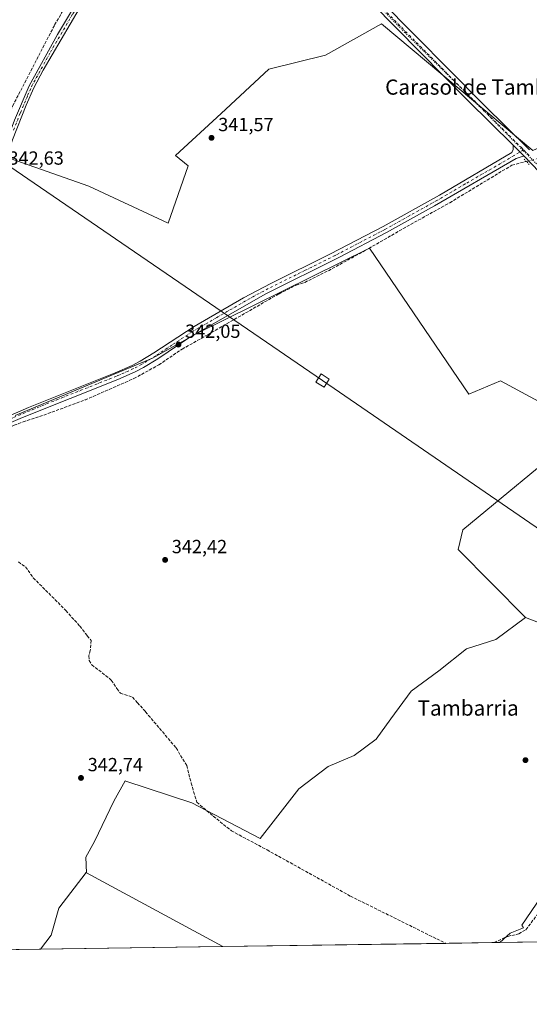
# Model space of a CAD drawing. Units: metres. Extents: x 601563 to 605066, y 4664395 to 4666758.
# Drawn here: x 603567 to 603835, y 4664395 to 4664913 of the extents above; entities that cross this region are included whole.
import ezdxf
from ezdxf.enums import TextEntityAlignment as Align

# ---------------------------------------------------------------- set-up
doc = ezdxf.new("R2010")
doc.units = ezdxf.units.M
doc.header["$MEASUREMENT"] = 0
for name, pattern in [('DGN Style 3', [2.307223, 1.648017, -0.659207]), ('DGN Style 4', [2.638475, 1.318413, -0.659207, 0.001648, -0.659207]), ('DGN Style 5', [1.153612, 0.494405, -0.659207])]:
    doc.linetypes.add(name, pattern=pattern)
for name, color, linetype, lineweight in [('Camino Cxs', 7, 'Continuous', 0), ('Camino eje', 30, 'DGN Style 4', 13), ('Comarca CxS', 21, 'Continuous', 0), ('Comunidad Autónoma CxS', 142, 'Continuous', 0), ('Corriente artificial lineal', 4, 'DGN Style 3', 13), ('Corriente artificial lineal oculto', 135, 'DGN Style 4', 13), ('Cultivos herbáceos CxS', 92, 'Continuous', 0), ('Cultivos leñosos CxS', 92, 'Continuous', 0), ('Municipio CxS', 4, 'Continuous', 0), ('Pastizal CxS', 92, 'Continuous', 0), ('Pista no pavimentada Cxs', 111, 'Continuous', 0), ('Pista no pavimentada eje', 91, 'DGN Style 4', 0), ('Provincia CxS', 1, 'Continuous', 0), ('Puente lineal', 2, 'DGN Style 5', 0), ('Punto de cota en terreno', 7, 'Continuous', 0), ('Rótulo de punto de cota en terreno', 7, 'Continuous', 0), ('Tendido', 6, 'Continuous', 0), ('Texto cartográfico', 7, 'Continuous', 0), ('Torre de tendido Cxs', 51, 'Continuous', 0), ('Vía pecuaria eje', 92, 'DGN Style 5', 0)]:
    doc.layers.add(name, color=color, linetype=linetype, lineweight=lineweight)
doc.styles.add('Style-Arial', font='txt')

# ---------------------------------------------------------------- blocks, each defined once
blk = doc.blocks.new('*U7')
at = {"layer": 'Cultivos leñosos CxS', "color": 92, "linetype": 'Continuous', "lineweight": 0}
for points in [[(603498.7563, 4664422.5933, 343.4783), (603343.4868, 4664420.322, 345.4798), (603343.8295, 4664420.9221, 345.4439), (603353.1315, 4664432.1058, 345.9778), (603361.6697, 4664442.3711, 345.2299), (603378.2104, 4664462.2571, 344.5931), (603379.4453, 4664463.9723, 344.5656), (603416.6775, 4664515.6787, 344.6069), (603468.5901, 4664465.2063, 343.9112), (603476.6284, 4664449.6938, 343.6475)], [(603673.602, 4664425.1509, 342.3373), (603577.6302, 4664423.7471, 342.8359), (603583.1233, 4664431.1729, 342.8056), (603587.3129, 4664445.4181, 342.7449), (603601.6843, 4664464.1559, 342.5381), (603601.8557, 4664464.0629, 342.5251)]]:
    blk.add_polyline3d(points, close=True, dxfattribs=at)
blk = doc.blocks.new('5PATER')
at = {"layer": 'Pastizal CxS', "linetype": 'Continuous', "lineweight": 0}
h = blk.add_hatch(color=51, dxfattribs=at)
edge = h.paths.add_edge_path()
edge.add_ellipse((0, 0), major_axis=(-0.11, -0.111), ratio=0.999422, start_angle=0, end_angle=360)

msp = doc.modelspace()

# ---------------------------------------------------------------- linework, layer by layer
at = {"layer": 'Camino Cxs', "color": 7, "linetype": 'Continuous', "lineweight": 0}
for points in [[(603490.66, 4664653.16, 343.88), (603514.53, 4664708.48, 343.6), (603518.21, 4664719.01, 343.63), (603525.46, 4664742.89, 343.31), (603529.35, 4664754.66, 343.37), (603541.09, 4664779.24, 343.2), (603544.01, 4664786.42, 343.25), (603546.17, 4664793.54, 343.15), (603548.52, 4664803.13, 343.19), (603553.79, 4664829.16, 343.12), (603556.12, 4664839.08, 343.02), (603557.65, 4664843.84, 343.14), (603563.93, 4664860.26, 343.05), (603571.54, 4664878.42, 343.03), (603586.49, 4664905.43, 343.02), (603600.45, 4664928.73, 343.28), (603602.74, 4664931.72, 343.25), (603618.53, 4664949.01, 343.17), (603624.86, 4664956.76, 343.2), (603628.53, 4664962.95, 343.12), (603631.61, 4664969.52, 342.93), (603636.07, 4664976.76, 342.92), (603636.57, 4664979.51, 342.87), (603636.1, 4664982.83, 342.77)], [(603643.55, 4664980.29, 343.11), (603640.71, 4664978.16, 343.07), (603638.26, 4664975.19, 343), (603633.96, 4664968.22, 343.02), (603628.4, 4664957.09, 343.11), (603617.23, 4664943.51, 343.12), (603604.79, 4664929.99, 343.52), (603602.68, 4664927.23, 343.32), (603579.02, 4664886.69, 342.79), (603574.02, 4664877.39, 342.8), (603570.01, 4664868.23, 342.8), (603562.81, 4664850.01, 342.73), (603558.7, 4664838.33, 342.79), (603556.41, 4664828.59, 342.85), (603551.13, 4664802.55, 342.83), (603548.75, 4664792.83, 342.89), (603546.53, 4664785.5, 342.91), (603541.42, 4664773.58, 342.99), (603535.14, 4664761.01, 343.05), (603531.86, 4664753.69, 343.01), (603528.01, 4664742.08, 342.98), (603520.75, 4664718.16, 343.29), (603515.08, 4664702.86, 343.33), (603497.56, 4664661.23, 343.45)], [(603602.68, 4664927.23, 343.32), (603579.02, 4664886.69, 342.79), (603574.02, 4664877.39, 342.8), (603570.01, 4664868.23, 342.8), (603562.81, 4664850.01, 342.73)], [(603563.93, 4664860.26, 343.05), (603571.54, 4664878.42, 343.03), (603586.49, 4664905.43, 343.02), (603600.45, 4664928.73, 343.28)]]:
    msp.add_polyline3d(points, dxfattribs=at)
at = {"layer": 'Camino eje', "color": 30, "linetype": 'DGN Style 4', "lineweight": 13}
msp.add_polyline3d([(603563.37, 4664855.14, 342.89), (603566.97, 4664864.25, 342.89), (603570.78, 4664873.33, 342.92), (603572.78, 4664877.91, 342.93), (603575.28, 4664882.56, 342.88), (603582.76, 4664896.06, 342.98), (603594.59, 4664916.33, 343.12), (603601.57, 4664927.98, 343.25), (603603.77, 4664930.86, 343.37), (603609.99, 4664937.62, 343.12), (603617.88, 4664946.26, 343.16), (603623.47, 4664953.05, 343.16), (603626.63, 4664956.93, 343.15), (603628.47, 4664960.02, 343.13), (603631.25, 4664965.59, 343.03), (603632.79, 4664968.87, 342.99), (603637.17, 4664975.98, 342.95), (603640.25, 4664983.56, 342.89)], dxfattribs=at)
at = {"layer": 'Comarca CxS', "color": 21, "linetype": 'Continuous', "lineweight": 0, "flags": 128}
msp.add_lwpolyline([(601754.79, 4666710.72), (604726.07, 4666754.2), (604734.97, 4666734.51), (604759.01, 4666714.08), (604782.94, 4666692.01), (604790.66, 4666684.89), (604830.99, 4666652.03), (604843.52, 4666637.38), (604855.89, 4666624.38), (604891.24, 4666594.23), (604916.87, 4666577.26), (604919.06, 4666575.44), (604954.38, 4666546.13), (605007.22, 4666526.68), (605009.81, 4666525.89), (605040.79, 4664445.15), (601596.68, 4664394.77)], dxfattribs=at)
at = {"layer": 'Comunidad Autónoma CxS', "color": 142, "linetype": 'Continuous', "lineweight": 0, "flags": 128}
msp.add_lwpolyline([(601754.79, 4666710.72), (604726.07, 4666754.2), (604734.97, 4666734.51), (604759.01, 4666714.08), (604782.94, 4666692.01), (604790.66, 4666684.89), (604830.99, 4666652.03), (604843.52, 4666637.38), (604855.89, 4666624.38), (604891.24, 4666594.23), (604916.87, 4666577.26), (604919.06, 4666575.44), (604954.38, 4666546.13), (605007.22, 4666526.68), (605009.81, 4666525.89), (605040.79, 4664445.15), (601596.68, 4664394.77)], dxfattribs=at)
at = {"layer": 'Corriente artificial lineal', "color": 4, "linetype": 'DGN Style 3', "lineweight": 13}
for points in [[(603479.26, 4664636.43, 343.83), (603478.74, 4664636.63, 343.8), (603479.13, 4664640.17, 343.66), (603485.96, 4664653.18, 343.62), (603500.24, 4664683.23, 343.35), (603514.4, 4664716.96, 343.29), (603518.77, 4664731.83, 343.17), (603523.94, 4664750.97, 343.06), (603525.66, 4664756.19, 343.1), (603539.07, 4664781.29, 343.04), (603540.55, 4664784.9, 343.03), (603544.68, 4664802.43, 343.01), (603547.14, 4664818.53, 343.22), (603552.45, 4664839.22, 343.02), (603553.68, 4664843.43, 342.98), (603562.88, 4664867.77, 343.07), (603585.03, 4664910.49, 343.08), (603597.77, 4664932.23, 343.06), (603622.94, 4664959.34, 342.85), (603625.6, 4664961.55, 342.89)], [(603486.42, 4664633.63, 343.85), (603493.58, 4664645.63, 343.76), (603505.01, 4664658.98, 343.37), (603508.19, 4664662.07, 343.48), (603519.15, 4664671.42, 343.23), (603538.09, 4664685.9, 343.08), (603550.11, 4664693.33, 343.12), (603563.73, 4664699.65, 343), (603568.37, 4664701.51, 342.9), (603577.1, 4664704.21, 342.74), (603601.07, 4664713.02, 342.51), (603626.74, 4664724.27, 342.2), (603639.87, 4664731.49, 342.23), (603652.12, 4664739.75, 341.98), (603665.61, 4664747.33, 341.83), (603703.2, 4664768.95, 341.64), (603712.3, 4664773.49, 341.75), (603716.77, 4664774.93, 341.65), (603729.16, 4664781.06, 341.68), (603750.46, 4664792.78, 341.54), (603770.48, 4664804.3, 341.45), (603793.13, 4664816.86, 341.43), (603825.82, 4664836.63, 341.32), (603833.44, 4664838.59, 341.43)], [(603565.92, 4664627.7, 343.7), (603569.69, 4664625.11, 343.78), (603573.78, 4664619.36, 343.85), (603590.9, 4664602.14, 343.91), (603598.29, 4664593.89, 343.75), (603602.17, 4664588.78, 343.79), (603604.29, 4664586.4, 343.72), (603603.76, 4664581.11, 343.73), (603602.97, 4664578.2, 343.83), (603603.23, 4664575.82, 343.83), (603604.55, 4664573.44, 343.79), (603608.26, 4664570.79, 343.67), (603614.87, 4664565.5, 343.58), (603617.78, 4664561, 343.57), (603619.63, 4664558.62, 343.53), (603625.98, 4664556.5, 343.42), (603628.63, 4664553.59, 343.39), (603632.86, 4664548.83, 343.28), (603640.27, 4664540.1, 343.15), (603649, 4664529.78, 343.12), (603654.56, 4664520.52, 343.16), (603656.94, 4664511.26, 343.12), (603659.85, 4664501.21, 343), (603668.58, 4664493.8, 342.75), (603678.11, 4664486.12, 342.74), (603696.89, 4664476.07, 342.62), (603740.81, 4664451.73, 342.57), (603790.97, 4664426.87, 342.61)], [(603816.49, 4664427.24, 342.78), (603823.63, 4664430.56, 342.84), (603829.45, 4664431.88, 342.72), (603833.15, 4664434, 342.6), (603838.97, 4664441.67, 342.45), (603850.62, 4664463.37, 342.58), (603861.73, 4664481.1, 342.14), (603879.98, 4664509.41, 341.88), (603884.48, 4664512.05, 341.85), (603899.04, 4664509.14, 341.38), (603923.11, 4664500.15, 341.34), (603946.92, 4664493.27, 341.43), (603952.48, 4664496.71, 341.32), (603957.77, 4664496.97, 341.36), (603970.47, 4664493.53, 341.1), (603977.88, 4664486.92, 341.04), (603984.5, 4664478.98, 341.01), (603993.23, 4664472.63, 340.99), (604008.57, 4664462.05, 341), (604032.65, 4664446.17, 341.02), (604043.76, 4664437.18, 341.07), (604048, 4664432.94, 341.07)]]:
    msp.add_polyline3d(points, dxfattribs=at)
at = {"layer": 'Corriente artificial lineal oculto', "color": 135, "linetype": 'DGN Style 4', "lineweight": 13, "extrusion": (0.00981, 0.002571, 0.999949), "elevation": 18259.62, "flags": 128}
msp.add_lwpolyline([(603801.03, 4664807.06), (603811.36, 4664809.77)], dxfattribs=at)
at = {"layer": 'Cultivos herbáceos CxS', "color": 92, "linetype": 'Continuous', "lineweight": 0, "extrusion": (0.006591, 9.64097e-05, 0.999978), "elevation": 4772.2, "flags": 128}
msp.add_lwpolyline([(604140.86, 4664431.77), (603804.09, 4664426.85)], dxfattribs=at)
at = {"layer": 'Cultivos herbáceos CxS', "color": 92, "linetype": 'Continuous', "lineweight": 0}
for points in [[(603555.51, 4664842.2, 342.97), (603603.02, 4664825.54, 342.22), (603644.74, 4664806.14, 341.95), (603655.41, 4664836.22, 341.97), (603648.74, 4664841.69, 342.02), (603672.74, 4664863.93, 341.83), (603697.76, 4664887.11, 342.06), (603727.68, 4664894.54, 341.96), (603757.07, 4664911.12, 342.46), (603836.89, 4664844.44, 341.46)], [(603836.89, 4664844.44, 341.46), (603757.07, 4664911.12, 342.46), (603727.68, 4664894.54, 341.96), (603697.76, 4664887.11, 342.06), (603672.74, 4664863.93, 341.83), (603648.74, 4664841.69, 342.02), (603655.41, 4664836.22, 341.97), (603644.74, 4664806.14, 341.95), (603603.02, 4664825.54, 342.22), (603555.51, 4664842.2, 342.97)], [(603857.92, 4664702.5, 341.11), (603819.82, 4664723.13, 341.15), (603803.16, 4664715.99, 341.21), (603750.77, 4664792.98, 341.54), (603659.49, 4664747.74, 342.03), (603636.47, 4664735.04, 342.1), (603564.24, 4664704.88, 342.86)], [(603564.24, 4664704.88, 342.86), (603636.47, 4664735.04, 342.1), (603659.49, 4664747.74, 342.03), (603750.77, 4664792.98, 341.54), (603803.16, 4664715.99, 341.21), (603819.82, 4664723.13, 341.15), (603857.92, 4664702.5, 341.11), (603859.51, 4664693.76, 341.21), (603799.98, 4664644.55, 341.65), (603797.6, 4664634.23, 341.87), (603832.97, 4664598.5, 342.19)], [(603850.44, 4664591.71, 342.23), (603832.97, 4664598.5, 342.19), (603797.6, 4664634.23, 341.87), (603799.98, 4664644.55, 341.65), (603859.51, 4664693.76, 341.21)], [(603832.97, 4664598.5, 342.19), (603850.44, 4664591.71, 342.23), (603861.11, 4664590.74, 342.21), (603880.52, 4664587.82, 341.72), (603891.19, 4664578.12, 341.48), (603909.62, 4664561.63, 341.29), (603926.12, 4664561.63, 341.22), (603948.44, 4664567.45, 341.31), (603969.94, 4664576.03, 340.96), (603971.1, 4664584.88, 340.94), (603988.89, 4664598.66, 340.83), (604044.46, 4664634.23, 340.67), (604103.99, 4664573.91, 340.37), (604067.82, 4664524.02, 340.62), (604015.18, 4664459.16, 340.95), (603955.81, 4664503.64, 340.94), (603946.49, 4664495.65, 341.33), (603921.27, 4664505.35, 341.16), (603883.43, 4664513.11, 341.9), (603831.03, 4664436.46, 342.72), (603832.02, 4664435.12, 342.69), (603824.86, 4664432.3, 342.77), (603819.46, 4664427.28, 342.85)], [(604156.23, 4664432.21, 340.63), (603819.46, 4664427.28, 342.85), (603824.86, 4664432.3, 342.77), (603832.02, 4664435.12, 342.69), (603831.03, 4664436.46, 342.72), (603883.43, 4664513.11, 341.9)]]:
    msp.add_polyline3d(points, dxfattribs=at)
at = {"layer": 'Cultivos leñosos CxS', "color": 92, "linetype": 'Continuous', "lineweight": 0, "extrusion": (0.002023, -0.001097, 0.999997), "elevation": -3553.42, "flags": 128}
msp.add_lwpolyline([(603599.93, 4664462.97), (603671.67, 4664424.06)], dxfattribs=at)
at = {"layer": 'Cultivos leñosos CxS', "color": 92, "linetype": 'Continuous', "lineweight": 0, "extrusion": (0.008143, 0.000119114, 0.999967), "elevation": 5813.13, "flags": 128}
msp.add_lwpolyline([(603554.83, 4664423.09), (603475.95, 4664421.93)], dxfattribs=at)
at = {"layer": 'Cultivos leñosos CxS', "color": 92, "linetype": 'Continuous', "lineweight": 0, "extrusion": (0.005194, 7.59805e-05, 0.999987), "elevation": 3832.28, "flags": 128}
msp.add_lwpolyline([(603663.68, 4664424.87), (603567.71, 4664423.47)], dxfattribs=at)
at = {"layer": 'Cultivos leñosos CxS', "color": 92, "linetype": 'Continuous', "lineweight": 0, "extrusion": (-0.002287, -3.34553e-05, 0.999997), "elevation": -1194.38, "flags": 128}
msp.add_lwpolyline([(603790.18, 4664426.83), (603672.81, 4664425.11)], dxfattribs=at)
at = {"layer": 'Cultivos leñosos CxS', "color": 92, "linetype": 'Continuous', "lineweight": 0, "extrusion": (-0.006712, -9.81683e-05, 0.999977), "elevation": -4167.85, "flags": 128}
msp.add_lwpolyline([(603805.19, 4664426.85), (603779.67, 4664426.48)], dxfattribs=at)
at = {"layer": 'Cultivos leñosos CxS', "color": 92, "linetype": 'Continuous', "lineweight": 0, "extrusion": (-0.024388, -0.00035706, 0.999702), "elevation": -16048.94, "flags": 128}
msp.add_lwpolyline([(-4655088.16, 671845.65), (-4655088.16, 671842.67)], dxfattribs=at)
at = {"layer": 'Cultivos leñosos CxS', "color": 92, "linetype": 'Continuous', "lineweight": 0}
for points in [[(603968.49, 4664922.35, 341.32), (603975.89, 4664909.81, 340.63), (603929.56, 4664884.07, 340.73), (603892.45, 4664869.58, 341.11), (603836.89, 4664844.44, 341.46), (603757.07, 4664911.12, 342.46), (603727.68, 4664894.54, 341.96), (603697.76, 4664887.11, 342.06), (603672.74, 4664863.93, 341.83), (603648.74, 4664841.69, 342.02), (603655.41, 4664836.22, 341.97), (603644.74, 4664806.14, 341.95), (603603.02, 4664825.54, 342.22), (603555.51, 4664842.2, 342.97)], [(603836.89, 4664844.44, 341.46), (603757.07, 4664911.12, 342.46), (603727.68, 4664894.54, 341.96), (603697.76, 4664887.11, 342.06), (603672.74, 4664863.93, 341.83), (603648.74, 4664841.69, 342.02), (603655.41, 4664836.22, 341.97), (603644.74, 4664806.14, 341.95), (603603.02, 4664825.54, 342.22), (603555.51, 4664842.2, 342.97)], [(603564.24, 4664704.88, 342.86), (603636.47, 4664735.04, 342.1), (603659.49, 4664747.74, 342.03), (603750.77, 4664792.98, 341.54), (603803.16, 4664715.99, 341.21), (603819.82, 4664723.13, 341.15), (603857.92, 4664702.5, 341.11)], [(603564.24, 4664704.88, 342.86), (603636.47, 4664735.04, 342.1), (603659.49, 4664747.74, 342.03), (603750.77, 4664792.98, 341.54), (603803.16, 4664715.99, 341.21), (603819.82, 4664723.13, 341.15), (603857.92, 4664702.5, 341.11), (603859.51, 4664693.76, 341.21), (603799.98, 4664644.55, 341.65), (603797.6, 4664634.23, 341.87), (603832.97, 4664598.5, 342.19)], [(603859.51, 4664693.76, 341.21), (603799.98, 4664644.55, 341.65), (603797.6, 4664634.23, 341.87), (603832.97, 4664598.5, 342.19), (603817.45, 4664586.85, 342.14), (603801.92, 4664582, 341.95), (603787.37, 4664570.36, 342.01), (603772.82, 4664559.69, 342.22), (603762.14, 4664545.13, 343.06), (603754.38, 4664534.46, 343.28), (603742.74, 4664525.73, 343.62), (603729.15, 4664519.91, 343.72), (603713.63, 4664508.26, 343.18), (603700.05, 4664490.8, 342.73), (603693.25, 4664482.07, 342.74), (603657.27, 4664500.88, 342.95), (603622.46, 4664512.19, 343.09), (603622.13, 4664512.49, 343.09), (603616.23, 4664501.74, 342.81), (603606.09, 4664480.43, 342.69), (603601.52, 4664472.31, 342.75), (603601.86, 4664464.06, 342.53), (603601.68, 4664464.16, 342.54), (603587.31, 4664445.42, 342.74), (603583.12, 4664431.17, 342.81), (603577.63, 4664423.75, 342.84), (603498.76, 4664422.59, 343.48)], [(603832.97, 4664598.5, 342.19), (603850.44, 4664591.71, 342.23), (603861.11, 4664590.74, 342.21), (603880.52, 4664587.82, 341.72), (603891.19, 4664578.12, 341.48), (603909.62, 4664561.63, 341.29), (603926.12, 4664561.63, 341.22), (603948.44, 4664567.45, 341.31), (603969.94, 4664576.03, 340.96), (603971.1, 4664584.88, 340.94), (603988.89, 4664598.66, 340.83), (604044.46, 4664634.23, 340.67), (604103.99, 4664573.91, 340.37), (604067.82, 4664524.02, 340.62), (604015.18, 4664459.16, 340.95), (603955.81, 4664503.64, 340.94), (603946.49, 4664495.65, 341.33), (603921.27, 4664505.35, 341.16), (603883.43, 4664513.11, 341.9), (603831.03, 4664436.46, 342.72), (603832.02, 4664435.12, 342.69), (603824.86, 4664432.3, 342.77), (603819.46, 4664427.28, 342.85)], [(603883.43, 4664513.11, 341.9), (603831.03, 4664436.46, 342.72), (603832.02, 4664435.12, 342.69), (603824.86, 4664432.3, 342.77), (603819.46, 4664427.28, 342.85), (603673.6, 4664425.15, 342.34), (603601.86, 4664464.06, 342.53), (603601.52, 4664472.31, 342.75), (603606.09, 4664480.43, 342.69), (603616.23, 4664501.74, 342.81), (603622.13, 4664512.49, 343.09), (603622.46, 4664512.19, 343.09), (603657.27, 4664500.88, 342.95), (603693.25, 4664482.07, 342.74), (603700.05, 4664490.8, 342.73), (603713.63, 4664508.26, 343.18), (603729.15, 4664519.91, 343.72), (603742.74, 4664525.73, 343.62), (603754.38, 4664534.46, 343.28), (603762.14, 4664545.13, 343.06), (603772.82, 4664559.69, 342.22), (603787.37, 4664570.36, 342.01), (603801.92, 4664582, 341.95), (603817.45, 4664586.85, 342.14), (603832.97, 4664598.5, 342.19), (603850.44, 4664591.71, 342.23)], [(603832.97, 4664598.5, 342.19), (603817.45, 4664586.85, 342.14), (603801.92, 4664582, 341.95), (603787.37, 4664570.36, 342.01), (603772.82, 4664559.69, 342.22), (603762.14, 4664545.13, 343.06), (603754.38, 4664534.46, 343.28), (603742.74, 4664525.73, 343.62), (603729.15, 4664519.91, 343.72), (603713.63, 4664508.26, 343.18), (603700.05, 4664490.8, 342.73), (603693.25, 4664482.07, 342.74), (603657.27, 4664500.88, 342.95), (603622.46, 4664512.19, 343.09), (603622.13, 4664512.49, 343.09), (603616.23, 4664501.74, 342.81), (603606.09, 4664480.43, 342.69), (603601.52, 4664472.31, 342.75), (603601.86, 4664464.06, 342.53)], [(603832.97, 4664598.5, 342.19), (603817.45, 4664586.85, 342.14), (603801.92, 4664582, 341.95), (603787.37, 4664570.36, 342.01), (603772.82, 4664559.69, 342.22), (603762.14, 4664545.13, 343.06), (603754.38, 4664534.46, 343.28), (603742.74, 4664525.73, 343.62), (603729.15, 4664519.91, 343.72), (603713.63, 4664508.26, 343.18), (603700.05, 4664490.8, 342.73), (603693.25, 4664482.07, 342.74), (603657.27, 4664500.88, 342.95), (603622.46, 4664512.19, 343.09), (603622.13, 4664512.49, 343.09), (603616.23, 4664501.74, 342.81), (603606.09, 4664480.43, 342.69), (603601.52, 4664472.31, 342.75), (603601.86, 4664464.06, 342.53)], [(603601.86, 4664464.06, 342.53), (603601.68, 4664464.16, 342.54), (603587.31, 4664445.42, 342.74), (603583.12, 4664431.17, 342.81), (603577.63, 4664423.75, 342.84)], [(603601.86, 4664464.06, 342.53), (603601.68, 4664464.16, 342.54), (603587.31, 4664445.42, 342.74), (603583.12, 4664431.17, 342.81), (603577.63, 4664423.75, 342.84)]]:
    msp.add_polyline3d(points, dxfattribs=at)
at = {"layer": 'Municipio CxS', "color": 4, "linetype": 'Continuous', "lineweight": 0, "flags": 128}
msp.add_lwpolyline([(601754.79, 4666710.72), (604726.07, 4666754.2), (604734.97, 4666734.51), (604759.01, 4666714.08), (604782.94, 4666692.01), (604790.66, 4666684.89), (604830.99, 4666652.03), (604843.52, 4666637.38), (604855.89, 4666624.38), (604891.24, 4666594.23), (604916.87, 4666577.26), (604919.06, 4666575.44), (604954.38, 4666546.13), (605007.22, 4666526.68), (605009.81, 4666525.89), (605040.79, 4664445.15), (601596.68, 4664394.77)], dxfattribs=at)
at = {"layer": 'Pista no pavimentada Cxs', "color": 111, "linetype": 'Continuous', "lineweight": 0, "extrusion": (0.00352, -0.003496, 0.999988), "elevation": -13839.67, "flags": 128}
msp.add_lwpolyline([(603821.55, 4664827.26), (603827.4, 4664821.45)], dxfattribs=at)
msp.add_lwpolyline([(603821.55, 4664827.26), (603827.4, 4664821.45)], dxfattribs=at)
at = {"layer": 'Pista no pavimentada Cxs', "color": 111, "linetype": 'Continuous', "lineweight": 0}
for points in [[(603826.49, 4664847.14, 341.51), (603802.6, 4664870.77, 341.64), (603752.26, 4664921.71, 343.2), (603723.2, 4664949.2, 343.58), (603715.99, 4664955.69, 343.69), (603713.3, 4664957.61, 343.62), (603710.13, 4664959, 343.53), (603686.52, 4664965.78, 343.54), (603672.27, 4664970.45, 343.36), (603643.55, 4664980.29, 343.11)], [(603719.99, 4664957.87, 344.08), (603726.12, 4664952.36, 344.33), (603756.42, 4664923.64, 343.08), (603811.03, 4664868.4, 341.69), (603834.73, 4664845.04, 341.49), (603835.12, 4664844.63, 341.49)], [(603863.96, 4664808.33, 341.38), (603832.34, 4664841.33, 341.47), (603826.49, 4664847.14, 341.51), (603802.6, 4664870.77, 341.64), (603752.26, 4664921.71, 343.2)], [(603756.42, 4664923.64, 343.08), (603811.03, 4664868.4, 341.69), (603834.73, 4664845.04, 341.49), (603835.12, 4664844.63, 341.49)], [(603497.56, 4664661.23, 343.45), (603501.62, 4664664.85, 343.46), (603517.2, 4664677.58, 343.24), (603527.53, 4664685.35, 343.23), (603535.87, 4664691.14, 343.17), (603544.32, 4664696.48, 343.12), (603556.25, 4664702.61, 343.03), (603571.25, 4664709.11, 342.88), (603616.83, 4664727.22, 342.31), (603625.81, 4664731.18, 342.2), (603630.04, 4664733.38, 342.17), (603637.31, 4664737.78, 342.12), (603658.55, 4664751.75, 341.98), (603684.49, 4664766.83, 341.83), (603698.91, 4664774.38, 341.74), (603730.28, 4664789.9, 341.62), (603757.99, 4664804.37, 341.53), (603787.63, 4664820.88, 341.46), (603825.75, 4664843.26, 341.53), (603826.45, 4664844.85, 341.52), (603826.49, 4664847.14, 341.51)], [(603556.25, 4664702.61, 343.03), (603571.25, 4664709.11, 342.88), (603616.83, 4664727.22, 342.31), (603625.81, 4664731.18, 342.2), (603630.04, 4664733.38, 342.17), (603637.31, 4664737.78, 342.12), (603658.55, 4664751.75, 341.98), (603684.49, 4664766.83, 341.83), (603698.91, 4664774.38, 341.74), (603730.28, 4664789.9, 341.62), (603757.99, 4664804.37, 341.53), (603787.63, 4664820.88, 341.46), (603825.75, 4664843.26, 341.53), (603826.45, 4664844.85, 341.52), (603826.49, 4664847.14, 341.51), (603832.34, 4664841.33, 341.47), (603831.78, 4664841.38, 341.48), (603828.12, 4664840.15, 341.49), (603785.09, 4664815.23, 341.52), (603759.74, 4664801.13, 341.59), (603735.05, 4664788.21, 341.71), (603696.19, 4664768.86, 341.82), (603656.24, 4664745.99, 342.09), (603639.28, 4664734.68, 342.28), (603631.84, 4664730.17, 342.36), (603627.4, 4664727.86, 342.41), (603618.25, 4664723.83, 342.44), (603568.05, 4664703.82, 343.06), (603557.83, 4664699.29, 343.21)], [(603832.34, 4664841.33, 341.47), (603831.78, 4664841.38, 341.48), (603828.12, 4664840.15, 341.49), (603785.09, 4664815.23, 341.52), (603759.74, 4664801.13, 341.59), (603735.05, 4664788.21, 341.71), (603696.19, 4664768.86, 341.82), (603656.24, 4664745.99, 342.09), (603639.28, 4664734.68, 342.28), (603631.84, 4664730.17, 342.36), (603627.4, 4664727.86, 342.41), (603618.25, 4664723.83, 342.44), (603568.05, 4664703.82, 343.06), (603557.83, 4664699.29, 343.21)], [(604036.98, 4664635.44, 341.16), (604019.91, 4664652.84, 341), (603991.76, 4664681.22, 341.14), (603959.96, 4664713.31, 341.15), (603895.18, 4664775.93, 341.17), (603881.17, 4664790.2, 341.32), (603863.96, 4664808.33, 341.38), (603832.34, 4664841.33, 341.47)]]:
    msp.add_polyline3d(points, dxfattribs=at)
at = {"layer": 'Pista no pavimentada eje', "color": 91, "linetype": 'DGN Style 4', "lineweight": 0, "extrusion": (0.004259, -0.004317, 0.999982), "elevation": -17226.35, "flags": 128}
msp.add_lwpolyline([(603825.08, 4664813.77), (603828.09, 4664810.71)], dxfattribs=at)
at = {"layer": 'Pista no pavimentada eje', "color": 91, "linetype": 'DGN Style 4', "lineweight": 0}
for points in [[(603719.43, 4664955.49, 343.88), (603724.66, 4664950.78, 343.91), (603739.19, 4664937.04, 344.18), (603754.34, 4664922.68, 343.14), (603806.82, 4664869.59, 341.68), (603830.65, 4664846.05, 341.51), (603832.01, 4664844.66, 341.5)], [(603832.01, 4664844.66, 341.5), (603826.94, 4664841.71, 341.51), (603817.41, 4664836.11, 341.53), (603801.27, 4664826.77, 341.54), (603791.74, 4664821.17, 341.55), (603786.36, 4664818.06, 341.56), (603758.87, 4664802.75, 341.63), (603732.67, 4664789.06, 341.71), (603716.98, 4664781.3, 341.75), (603697.55, 4664771.62, 341.81), (603690.34, 4664767.85, 341.87), (603670.37, 4664756.41, 342.01), (603657.4, 4664748.87, 342.04), (603646.78, 4664741.89, 342.14), (603638.3, 4664736.23, 342.2), (603630.94, 4664731.78, 342.25), (603626.61, 4664729.52, 342.3), (603617.54, 4664725.53, 342.38), (603594.75, 4664716.47, 342.61), (603569.65, 4664706.47, 343), (603562.15, 4664703.22, 343.06)]]:
    msp.add_polyline3d(points, dxfattribs=at)
at = {"layer": 'Provincia CxS', "color": 1, "linetype": 'Continuous', "lineweight": 0, "flags": 128}
msp.add_lwpolyline([(601754.79, 4666710.72), (604726.07, 4666754.2), (604734.97, 4666734.51), (604759.01, 4666714.08), (604782.94, 4666692.01), (604790.66, 4666684.89), (604830.99, 4666652.03), (604843.52, 4666637.38), (604855.89, 4666624.38), (604891.24, 4666594.23), (604916.87, 4666577.26), (604919.06, 4666575.44), (604954.38, 4666546.13), (605007.22, 4666526.68), (605009.81, 4666525.89), (605040.79, 4664445.15), (601596.68, 4664394.77)], dxfattribs=at)
at = {"layer": 'Puente lineal', "color": 2, "linetype": 'DGN Style 5', "lineweight": 0, "extrusion": (0.004817, -0.005154, 0.999975), "elevation": -20790.41, "flags": 128}
msp.add_lwpolyline([(603823.61, 4664794.65), (603826.33, 4664791.74)], dxfattribs=at)
at = {"layer": 'Tendido', "color": 6, "linetype": 'Continuous', "lineweight": 0}
msp.add_polyline3d([(601570.73, 4666198.84, 321.27), (601609.45, 4666172.21, 329.03), (601875.79, 4665988.83, 328.72), (602128.17, 4665817.88, 333.24), (602383.71, 4665642.63, 333.62), (602596.07, 4665497.93, 332.67), (602847.07, 4665325.15, 333.02), (603115.45, 4665141.49, 335.67), (603458.85, 4664906.04, 349.48), (603726.12, 4664723.22, 348.02), (603947.74, 4664571.06, 348.74), (604151.39, 4664432.14, 340.89)], dxfattribs=at)
at = {"layer": 'Torre de tendido Cxs', "color": 51, "linetype": 'Continuous', "lineweight": 0}
msp.add_polyline3d([(603729.68, 4664724.03, 345.28), (603726.93, 4664719.67, 345.45), (603722.57, 4664722.41, 348.51), (603725.31, 4664726.78, 345.49), (603729.68, 4664724.03, 345.28)], dxfattribs=at)
msp.add_3dface([(603729.68, 4664724.03, 345.28), (603726.93, 4664719.67, 345.45), (603722.57, 4664722.41, 348.51), (603725.31, 4664726.78, 345.49)], dxfattribs=at)
at = {"layer": 'Vía pecuaria eje', "color": 92, "linetype": 'DGN Style 5', "lineweight": 0}
msp.add_polyline3d([(603717.23, 4664959.52, 343.92), (603725.09, 4664950.34, 343.91), (603748.91, 4664927.58, 343.75), (603769.54, 4664906.42, 342.4), (603806.06, 4664870.43, 341.68), (603849.45, 4664826.51, 341.42), (603885.96, 4664788.94, 341.28), (603898.66, 4664775.71, 341.15), (603920.88, 4664753.49, 341.12), (603951.58, 4664723.85, 341.16), (604012.43, 4664663, 341.08), (604076.46, 4664598.44, 340.84), (604111.38, 4664564.04, 340.58), (604134.67, 4664540.23, 340.6), (604153.19, 4664522.77, 340.56), (604166.94, 4664508.48, 340.48), (604183.88, 4664488.9, 340.57), (604199.22, 4664473.56, 340.71), (604199.91, 4664472.89, 340.71), (604213.51, 4664459.8, 340.62), (604228.33, 4664443.39, 340.7), (604238.05, 4664433.41, 340.77)], dxfattribs=at)

# ---------------------------------------------------------------- block references
at = {"layer": 'Cultivos leñosos CxS', "color": 92, "linetype": 'Continuous', "lineweight": 0}
msp.add_blockref('*U7', (0, 0), dxfattribs=at)
at = {"layer": 'Punto de cota en terreno', "color": 7, "linetype": 'Continuous', "lineweight": 0, "xscale": 10, "yscale": 10, "zscale": 10}
for p in [(603667.65, 4664851.02, 341.57), (603650.21, 4664742.17, 342.05), (603643.19, 4664628.78, 342.42), (603832.97, 4664523.34, 341.68), (603598.89, 4664513.96, 342.74)]:
    msp.add_blockref('5PATER', p, dxfattribs=at)

# ---------------------------------------------------------------- texts
at = {"layer": 'Rótulo de punto de cota en terreno', "color": 7, "linetype": 'Continuous', "lineweight": 0, "style": 'Style-Arial'}
for s, p in [('341,57', (603671.18, 4664854.55)), ('342,63', (603560.7, 4664836.89)), ('342,05', (603653.74, 4664745.7)), ('342,42', (603646.72, 4664632.31)), ('342,74', (603602.42, 4664517.49))]:
    msp.add_text(s, height=7, dxfattribs=at).set_placement(p)
at = {"layer": 'Texto cartográfico', "color": 7, "linetype": 'Continuous', "lineweight": 0, "style": 'Style-Arial'}
for s, p in [('Carasol de Tambarría', (603813.73, 4664877.75)), ('Tambarria', (603802.79, 4664550.77))]:
    msp.add_text(s, height=8, dxfattribs=at).set_placement(p, align=Align.MIDDLE_CENTER)

doc.saveas('drawing.dxf')
